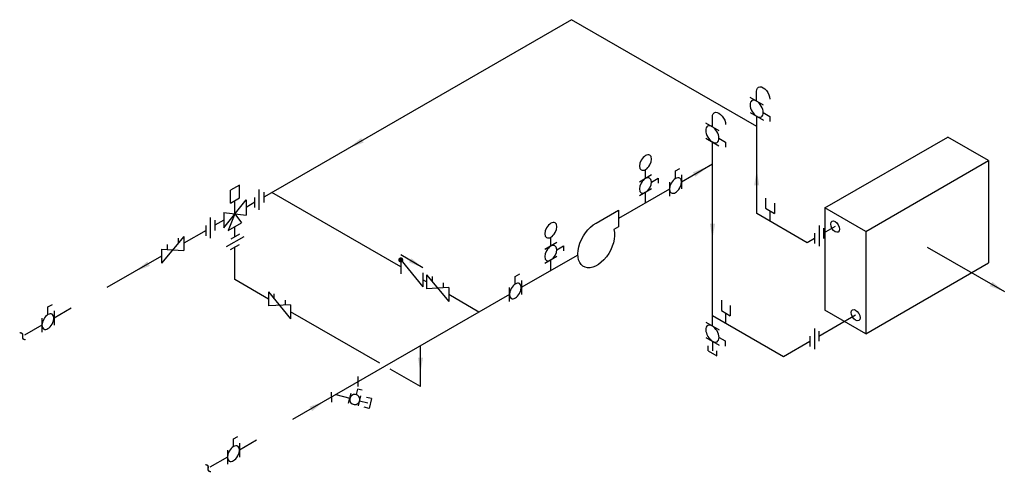
# Model space of a CAD drawing. Units: inches. Extents: x 0.8 to 12.9, y 6.5 to 12.1.
import ezdxf
from ezdxf.enums import TextEntityAlignment as Align

# ---------------------------------------------------------------- set-up
doc = ezdxf.new("R2010")
doc.units = ezdxf.units.IN
doc.header["$LTSCALE"] = 96
doc.header["$MEASUREMENT"] = 0
doc.linetypes.add('ACAD_ISO04W100', pattern=[30.5, 24, -3, 0.5, -3])
for name, color, linetype in [('M-ANNO-DIMS', 9, 'Continuous'), ('M-anno-text', 7, 'Continuous'), ('M-chwr-eqpm', 7, 'Continuous'), ('M-cwtr-eqpm', 7, 'Continuous'), ('M-hvac-eqpm', 8, 'Continuous'), ('M-hwtr-eqpm', 7, 'Continuous'), ('M-hwtr-pipe', 7, 'Continuous'), ('M-stem-eqpm', 7, 'Continuous')]:
    doc.layers.add(name, color=color, linetype=linetype)
doc.styles.add('romans', font='romans.shx')
doc.dimstyles.get("Standard").update_dxf_attribs({"dimtxt": 0.18, "dimasz": 0.18, "dimexe": 0.18, "dimexo": 0.0625, "dimgap": 0.09, "dimtad": 0, "dimtih": 1, "dimtoh": 1, "dimdec": 4, "dimzin": 0, "dimdsep": 46, "dimtxsty": 'Standard', "dimcen": 0.09, "dimadec": 0, "dimazin": 0, "dimtfac": 1, "dimtdec": 4, "dimtofl": 0, "dimtmove": 0, "dimatfit": 3, "dimfxl": 1, "dimtolj": 1, "dimtzin": 0, "dimarcsym": 0})

# ---------------------------------------------------------------- blocks, each defined once
blk = doc.blocks.new('SCRWCAP')
for p, q in [((0.03125, 0.0625), (-0.03125, 0.0625)), ((0.03125, 0.0625), (0.03125, -0.0625)), ((0.03125, -0.0625), (-0.03125, -0.0625))]:
    blk.add_line(p, q)

msp = doc.modelspace()

# ---------------------------------------------------------------- linework, layer by layer
at = {"linetype": 'ACAD_ISO04W100'}
msp.add_line((8.143, 9.738), (8.143, 9.535), dxfattribs=at)
for p, q in [((4.961, 7.707), (4.962, 7.582)), ((4.638, 7.516), (4.639, 7.391)), ((4.692, 7.485), (4.863, 7.441)), ((4.847, 7.38), (4.879, 7.501)), ((4.968, 7.349), (5, 7.47))]:
    msp.add_line(p, q)
at = {"ltscale": 0.25}
msp.add_line((4.984, 7.409), (5.084, 7.383), dxfattribs=at)
at = {"layer": 'M-ANNO-DIMS', "color": 7}
for p, q in [((7.569, 12.067, 0.298), (3.82, 9.902, 0.298)), ((9.834, 9.697, 0.298), (9.834, 10.884, 0.298)), ((9.292, 10.3), (8.914, 10.082)), ((8.768, 9.997), (8.143, 9.637)), ((11.915, 9.286, 0.298), (12.857, 8.743, 0.298)), ((2.564, 9.177, 0.298), (1.898, 8.793, 0.298)), ((7.648, 9.191), (6.958, 8.793)), ((6.812, 8.708), (4.163, 7.179)), ((5.726, 7.582), (5.726, 8.082))]:
    msp.add_line(p, q, dxfattribs=at)
for points in [[(5.033, 10.565, 0.298), (4.854, 10.5, 0.298), (5.002, 10.62, 0.298)], [(9.053, 10.202), (9.231, 10.268), (9.084, 10.148)], [(9.801, 10.041, 0.298), (9.834, 10.228, 0.298), (9.864, 10.041, 0.298)], [(9.325, 9.572, 0.298), (9.292, 9.385, 0.298), (9.262, 9.572, 0.298)], [(2.422, 9.058, 0.298), (2.244, 8.992, 0.298), (2.391, 9.112, 0.298)], [(12.711, 8.864, 0.298), (12.857, 8.743, 0.298), (12.679, 8.81, 0.298)], [(5.758, 7.936), (5.726, 7.749), (5.696, 7.936)], [(4.372, 7.337), (4.551, 7.403), (4.403, 7.283)]]:
    msp.add_solid(points, dxfattribs=at)
at = {"layer": 'M-anno-text'}
for p, q in [((8.841, 10.219), (8.895, 10.25)), ((8.547, 10.083), (8.628, 10.13)), ((8.628, 10.13), (8.628, 10.068)), ((8.841, 10.125), (8.841, 10.219)), ((3.516, 10.046, 0.369), (3.405, 9.983, 0.459)), ((3.405, 9.826, 0.459), (3.405, 9.983, 0.459)), ((3.516, 9.89, 0.369), (3.516, 10.046, 0.369)), ((7.873, 9.582), (8.143, 9.738)), ((8.143, 9.535), (8.089, 9.504)), ((7.391, 9.256), (7.472, 9.303)), ((7.472, 9.303), (7.472, 9.241)), ((6.885, 8.93), (6.939, 8.961)), ((6.885, 8.836), (6.885, 8.93)), ((1.177, 8.556, 0.298), (1.232, 8.587, 0.298)), ((1.177, 8.462, 0.298), (1.177, 8.556, 0.298)), ((9.373, 8.183, 0.298), (9.448, 8.14, 0.298)), ((9.448, 8.14, 0.298), (9.448, 8.077, 0.298)), ((4.958, 7.553), (4.94, 7.485)), ((5.016, 7.538), (4.958, 7.553)), ((3.443, 6.943), (3.497, 6.974)), ((3.443, 6.849), (3.443, 6.943))]:
    msp.add_line(p, q, dxfattribs=at)
msp.add_arc((4.924, 7.425), 0.0625, 240, 238.3815, dxfattribs=at)
at = {"layer": 'M-chwr-eqpm'}
for p, q in [((9.994, 10.885, 0.515), (9.994, 10.823, 0.515)), ((9.453, 10.572, 0.515), (9.453, 10.51, 0.515))]:
    msp.add_line(p, q, dxfattribs=at)
at = {"layer": 'M-cwtr-eqpm'}
for p, q in [((9.912, 10.932, 0.515), (9.994, 10.885, 0.515)), ((9.371, 10.62, 0.515), (9.453, 10.572, 0.515)), ((8.548, 10.169), (8.4, 10.083)), ((8.915, 10.169), (8.915, 9.998)), ((8.548, 9.999), (8.4, 9.913)), ((8.767, 10.082), (8.767, 9.911)), ((5.486, 9.046), (3.911, 9.955)), ((2.835, 9.419, 0.298), (2.564, 9.092, 0.298)), ((2.767, 9.398, 0.298), (2.767, 9.337, 0.298)), ((2.835, 9.419, 0.298), (2.835, 9.248, 0.298)), ((2.564, 9.263, 0.298), (2.564, 9.092, 0.298)), ((2.564, 9.263, 0.298), (2.835, 9.248, 0.298)), ((2.632, 9.32, 0.298), (2.632, 9.259, 0.298)), ((7.392, 9.342), (7.244, 9.257)), ((7.392, 9.172), (7.244, 9.086)), ((5.486, 9.131), (5.486, 8.96)), ((5.486, 9.131), (5.756, 8.804)), ((5.756, 8.975), (5.756, 8.804)), ((5.802, 8.948), (5.802, 8.777)), ((5.802, 8.948), (6.073, 8.621)), ((5.87, 8.927), (5.87, 8.867)), ((5.802, 8.863), (5.756, 8.889)), ((6.073, 8.792), (5.802, 8.777)), ((6.005, 8.849), (6.005, 8.788)), ((6.073, 8.792), (6.073, 8.621)), ((6.811, 8.793), (6.811, 8.622)), ((6.959, 8.88), (6.959, 8.709)), ((3.87, 8.739), (3.87, 8.568)), ((3.87, 8.739), (4.14, 8.412)), ((3.937, 8.718), (3.937, 8.657)), ((6.441, 8.494), (6.073, 8.707)), ((4.14, 8.583), (3.87, 8.568)), ((4.073, 8.64), (4.073, 8.579)), ((4.14, 8.583), (4.14, 8.412)), ((1.103, 8.42, 0.298), (1.103, 8.248, 0.298)), ((1.252, 8.507, 0.298), (1.252, 8.335, 0.298)), ((3.517, 6.893), (3.517, 6.722)), ((3.369, 6.806), (3.369, 6.635))]:
    msp.add_line(p, q, dxfattribs=at)
at = {"layer": 'M-cwtr-eqpm', "extrusion": (0, 0, -1)}
for centre in [(8.475, 10.321), (8.474, 10.041), (8.841, 10.04), (7.319, 9.494), (7.318, 9.214), (6.885, 8.751), (1.177, 8.377, 0.298), (3.443, 6.764)]:
    msp.add_ellipse(centre, major_axis=(0.0515, 0.0907), ratio=0.572549, dxfattribs=at)
msp.add_ellipse((7.873, 9.321), major_axis=(0.154, 0.272), ratio=0.6, start_param=0.55102, end_param=5.525459, dxfattribs=at)
at = {"layer": 'M-hvac-eqpm'}
for p, q in [((10.665, 9.767, 0.298), (12.165, 10.633, 0.298)), ((12.665, 10.344, 0.298), (12.165, 10.633, 0.298)), ((11.165, 9.478, 0.298), (12.665, 10.344, 0.298)), ((12.665, 10.344, 0.298), (12.665, 9.094, 0.298)), ((11.165, 9.478, 0.298), (10.665, 9.767, 0.298)), ((10.665, 9.767, 0.298), (10.665, 8.517, 0.298)), ((11.165, 9.478, 0.298), (11.165, 8.228, 0.298)), ((11.165, 8.228, 0.298), (12.665, 9.094, 0.298)), ((11.165, 8.228, 0.298), (10.665, 8.517, 0.298))]:
    msp.add_line(p, q, dxfattribs=at)
for centre in [(10.79, 9.538, 0.298), (11.041, 8.456, 0.298)]:
    msp.add_ellipse(centre, major_axis=(0.0376, -0.0662), ratio=0.572549, dxfattribs=at)
at = {"layer": 'M-hwtr-eqpm'}
for p, q in [((9.75, 11.12, 0.515), (9.912, 11.026, 0.515)), ((9.751, 10.932, 0.515), (9.914, 10.838, 0.515)), ((9.209, 10.807, 0.515), (9.371, 10.714, 0.515)), ((9.21, 10.619, 0.515), (9.372, 10.525, 0.515)), ((3.758, 9.741, 0.298), (3.758, 9.991, 0.298)), ((3.325, 9.523, 0.298), (3.596, 9.867, 0.298)), ((3.704, 9.77, 0.298), (3.704, 9.895, 0.298)), ((3.812, 9.958, 0.298), (3.812, 9.833, 0.298)), ((3.163, 9.398, 0.298), (3.163, 9.648, 0.298)), ((3.325, 9.711, 0.298), (3.596, 9.679, 0.298)), ((3.461, 9.695, 0.298), (3.379, 9.492, 0.298)), ((3.461, 9.695, 0.298), (3.542, 9.586, 0.298)), ((9.996, 9.603, 0.298), (9.996, 9.731, 0.298)), ((3.109, 9.427, 0.298), (3.109, 9.552, 0.298)), ((3.217, 9.616, 0.298), (3.217, 9.491, 0.298)), ((10.594, 9.55, 0.298), (10.594, 9.3, 0.298)), ((10.648, 9.519, 0.298), (10.648, 9.394, 0.298)), ((3.57, 9.414, 0.298), (3.353, 9.289, 0.298)), ((3.517, 9.447, 0.298), (3.409, 9.384, 0.298)), ((10.54, 9.458, 0.298), (10.54, 9.333, 0.298)), ((3.408, 9.258, 0.298), (3.516, 9.321, 0.298)), ((9.455, 8.353, 0.298), (9.455, 8.481, 0.298)), ((9.211, 8.369, 0.298), (9.373, 8.275, 0.298)), ((9.211, 8.184, 0.298), (9.373, 8.09, 0.298)), ((10.483, 8.199, 0.298), (10.483, 8.074, 0.298)), ((10.537, 8.291, 0.298), (10.537, 8.041, 0.298)), ((10.592, 8.261, 0.298), (10.592, 8.136, 0.298)), ((9.238, 8.019, 0.298), (9.238, 8.082, 0.298)), ((9.238, 8.019, 0.298), (9.346, 7.957, 0.298)), ((9.346, 7.957, 0.298), (9.346, 8.019, 0.298))]:
    msp.add_line(p, q, dxfattribs=at)
at = {"layer": 'M-hwtr-eqpm', "linetype": 'Continuous'}
for p, q in [((3.405, 9.826, 0.459), (3.516, 9.89, 0.369)), ((3.596, 9.867, 0.298), (3.596, 9.679, 0.298)), ((3.461, 9.695, 0.298), (3.461, 9.858, 0.414)), ((3.325, 9.711, 0.298), (3.325, 9.523, 0.298)), ((3.379, 9.492, 0.298), (3.542, 9.586, 0.298))]:
    msp.add_line(p, q, dxfattribs=at)
at = {"layer": 'M-hwtr-eqpm', "linetype": 'Continuous', "ltscale": 0.1875}
for p, q in [((9.942, 9.887, 0.298), (9.942, 9.762, 0.298)), ((9.942, 9.762, 0.298), (10.05, 9.699, 0.298)), ((10.05, 9.824, 0.298), (10.05, 9.699, 0.298)), ((9.401, 8.637, 0.298), (9.401, 8.512, 0.298)), ((9.509, 8.574, 0.298), (9.509, 8.449, 0.298)), ((9.401, 8.512, 0.298), (9.509, 8.449, 0.298))]:
    msp.add_line(p, q, dxfattribs=at)
at = {"layer": 'M-hwtr-eqpm'}
for centre in [(9.832, 10.979, 0.515), (9.291, 10.666, 0.515), (9.292, 8.23, 0.298)]:
    msp.add_ellipse(centre, major_axis=(-0.0576, 0.0986), ratio=0.571007, start_param=4.713698, end_param=10.996883, dxfattribs=at)
at = {"layer": 'M-hwtr-pipe'}
for p, q in [((9.834, 10.76, 0.298), (7.569, 12.067, 0.298)), ((9.292, 8.322, 0.298), (9.292, 10.572, 0.298)), ((3.704, 9.836, 0.298), (3.596, 9.773, 0.298)), ((10.45, 9.341, 0.298), (9.834, 9.697, 0.298)), ((3.325, 9.617, 0.298), (3.217, 9.554, 0.298)), ((3.461, 9.414, 0.298), (3.461, 9.539, 0.298)), ((10.79, 9.538, 0.298), (10.648, 9.456, 0.298)), ((3.109, 9.49, 0.298), (2.835, 9.334, 0.298)), ((10.54, 9.394, 0.298), (10.45, 9.341, 0.298)), ((3.461, 8.89, 0.298), (3.461, 9.289, 0.298)), ((3.87, 8.653), (3.461, 8.89)), ((1.46, 8.54, 0.298), (1.252, 8.42, 0.298)), ((5.231, 7.868), (4.14, 8.497)), ((10.159, 7.947, 0.298), (9.292, 8.447, 0.298)), ((11.041, 8.456, 0.298), (10.592, 8.197, 0.298)), ((1.103, 8.334, 0.298), (0.89, 8.211, 0.298)), ((9.292, 8.137, 0.298), (9.292, 8.019, 0.298)), ((10.483, 8.134, 0.298), (10.159, 7.947, 0.298)), ((5.726, 7.582), (5.356, 7.796)), ((3.726, 6.927), (3.517, 6.806)), ((3.369, 6.721), (3.155, 6.598))]:
    msp.add_line(p, q, dxfattribs=at)
at = {"layer": 'M-hwtr-pipe', "linetype": 'Continuous', "ltscale": 0.1875}
for p, q in [((9.832, 11.072, 0.513), (9.832, 11.19, 0.596)), ((9.291, 10.76, 0.513), (9.291, 10.877, 0.596))]:
    msp.add_line(p, q, dxfattribs=at)
at = {"layer": 'M-hwtr-pipe', "extrusion": (0, 0, -1)}
for centre in [(9.913, 11.143, 0.597), (9.372, 10.831, 0.597)]:
    msp.add_ellipse(centre, major_axis=(-0.0578, 0.0984), ratio=0.572549, start_param=5.502057, end_param=8.64365, dxfattribs=at)
at = {"layer": 'M-stem-eqpm'}
for p, q in [((8.475, 10.127), (8.475, 10.236)), ((8.474, 9.827), (8.474, 9.956)), ((7.319, 9.3), (7.319, 9.409)), ((7.318, 9.001), (7.318, 9.129))]:
    msp.add_line(p, q, dxfattribs=at)
at = {"layer": 'M-stem-eqpm', "const_width": 0.0312}
msp.add_lwpolyline([(5.47, 9.131, -1), (5.501, 9.131, -1)], format="xyb", close=True, dxfattribs=at)

# ---------------------------------------------------------------- block references
at = {"ltscale": 0.25, "rotation": 345.4233001046283}
msp.add_blockref('SCRWCAP', (5.084, 7.383), dxfattribs=at)

# ---------------------------------------------------------------- texts
at = {"layer": 'M-anno-text', "style": 'romans'}
for p in [(0.89, 8.211, 0.298), (3.155, 6.598)]:
    msp.add_text('~', height=0.188, rotation=120, dxfattribs=at).set_placement(p, align=Align.MIDDLE)

# ---------------------------------------------------------------- leaders
at = {"layer": 'M-cwtr-eqpm'}
msp.add_leader([(5.756, 9.036), (5.486, 9.193)], dimstyle='Standard', override={"dimgap": 0.03125, "dimtad": 0}, dxfattribs=at)

doc.saveas('drawing.dxf')
